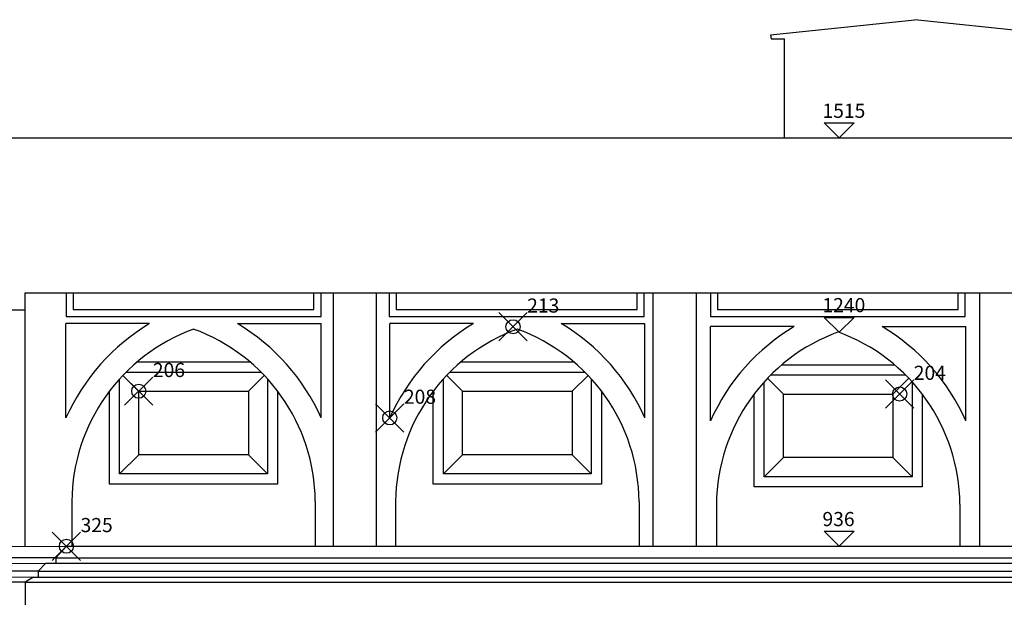
# Model space of a CAD drawing. Extents: x -71.5 to 12.5, y -22.1 to 37.3.
# Drawn here: x -30.2 to -16.3, y 8.6 to 16.8 of the extents above; entities that cross this region are included whole.
import ezdxf

# ---------------------------------------------------------------- set-up
doc = ezdxf.new("R2010")
doc.units = 0
doc.header["$MEASUREMENT"] = 0
doc.header["$PDMODE"] = 35
doc.header["$PDSIZE"] = 0.2
doc.linetypes.add('CONTINUA', pattern=[0])
doc.layers.get('0').update_dxf_attribs({"color": 4, "linetype": 'CONTINUA'})
doc.layers.add('PROIEZIONI', color=7, linetype='CONTINUA')
doc.layers.add('RILIEVO', color=1, linetype='CONTINUA')
doc.styles.add('UNAMED', font='TXT8')

msp = doc.modelspace()

# ---------------------------------------------------------------- linework, layer by layer
for p, q in [((-39.128, 15.128), (-8.543, 15.128)), ((-30.096, 12.938), (-9.096, 12.938)), ((-30.096, 12.697), (-30.096, 12.938)), ((-30.77, 12.697), (-30.096, 12.697))]:
    msp.add_line(p, q)
at = {"layer": 'PROIEZIONI'}
for p, q in [((-17.472, 16.802), (-19.559, 16.581)), ((-17.472, 16.802), (-15.385, 16.581)), ((-19.559, 16.581), (-19.548, 16.532)), ((-19.548, 16.532), (-19.361, 16.532)), ((-19.361, 15.128), (-19.361, 16.532)), ((-29.515, 12.938), (-29.515, 12.601)), ((-29.415, 12.938), (-29.415, 12.701)), ((-26.012, 12.701), (-26.012, 12.938)), ((-25.912, 12.601), (-25.912, 12.938)), ((-25.737, 9.351), (-25.737, 12.938)), ((-25.127, 9.351), (-25.127, 12.938)), ((-24.947, 12.938), (-24.947, 12.601)), ((-24.847, 12.938), (-24.847, 12.701)), ((-21.444, 12.701), (-21.444, 12.938)), ((-21.344, 12.601), (-21.344, 12.938)), ((-21.214, 9.351), (-21.214, 12.938)), ((-20.604, 9.351), (-20.604, 12.938)), ((-20.406, 12.938), (-20.406, 12.6)), ((-20.306, 12.938), (-20.306, 12.7)), ((-16.903, 12.7), (-16.903, 12.938)), ((-16.803, 12.6), (-16.803, 12.938)), ((-16.596, 9.351), (-16.596, 12.938)), ((-30.096, 9.348), (-30.096, 12.697)), ((-29.415, 12.701), (-26.012, 12.701)), ((-24.847, 12.701), (-21.444, 12.701)), ((-20.306, 12.7), (-16.903, 12.7)), ((-29.515, 12.601), (-25.912, 12.601)), ((-24.947, 12.601), (-21.344, 12.601)), ((-20.406, 12.6), (-16.803, 12.6)), ((-29.518, 11.167), (-29.518, 12.501)), ((-28.335, 12.501), (-29.518, 12.501)), ((-27.093, 12.501), (-25.91, 12.501)), ((-25.91, 11.167), (-25.91, 12.501)), ((-24.94, 11.167), (-24.94, 12.501)), ((-23.757, 12.501), (-24.94, 12.501)), ((-22.515, 12.501), (-21.332, 12.501)), ((-21.332, 11.167), (-21.332, 12.501)), ((-19.221, 12.461), (-20.404, 12.461)), ((-20.404, 11.127), (-20.404, 12.461)), ((-17.979, 12.461), (-16.796, 12.461)), ((-16.796, 11.127), (-16.796, 12.461)), ((-28.713, 11.769), (-28.489, 11.545)), ((-26.715, 11.769), (-26.939, 11.545)), ((-24.135, 11.769), (-23.911, 11.545)), ((-22.137, 11.769), (-22.361, 11.545)), ((-19.599, 11.729), (-19.375, 11.505)), ((-17.601, 11.729), (-17.825, 11.505)), ((-28.759, 10.375), (-28.489, 10.645)), ((-26.669, 10.375), (-26.939, 10.645)), ((-24.181, 10.375), (-23.911, 10.645)), ((-22.091, 10.375), (-22.361, 10.645)), ((-19.645, 10.335), (-19.375, 10.605)), ((-17.555, 10.335), (-17.825, 10.605)), ((-29.435, 9.985), (-29.435, 9.351)), ((-25.993, 9.985), (-25.993, 9.351)), ((-24.857, 9.985), (-24.857, 9.351)), ((-21.415, 9.985), (-21.415, 9.351)), ((-20.321, 9.945), (-20.321, 9.351)), ((-16.879, 9.945), (-16.879, 9.351)), ((-31.393, 9.341), (-29.511, 9.351)), ((-29.511, 9.351), (-29.66, 9.189)), ((-29.511, 9.351), (-9.096, 9.351)), ((-29.66, 9.189), (-32.594, 9.177)), ((-29.66, 9.189), (-29.66, 9.112)), ((-29.66, 9.189), (-9.096, 9.189)), ((-31.1, 9.102), (-29.804, 9.112)), ((-29.804, 9.112), (-29.91, 9)), ((-29.804, 9.112), (-29.66, 9.112)), ((-29.66, 9.112), (-9.096, 9.112)), ((-29.91, 9), (-32.344, 8.988)), ((-29.91, 8.913), (-32.344, 8.901)), ((-29.979, 8.913), (-30.096, 8.844)), ((-29.979, 8.913), (-29.91, 8.913)), ((-29.979, 8.913), (-9.096, 8.913)), ((-29.91, 9), (-29.91, 8.913)), ((-29.91, 9), (-9.096, 9)), ((-30.096, 8.844), (-32.158, 8.832)), ((-30.096, 8.844), (-30.096, 8.379)), ((-30.096, 8.844), (-9.096, 8.844))]:
    msp.add_line(p, q, dxfattribs=at)
for points in [[(-28.512, 11.959), (-26.916, 11.959)], [(-23.934, 11.959), (-22.338, 11.959)], [(-19.398, 11.919), (-17.803, 11.919)], [(-26.669, 10.375), (-28.759, 10.375), (-28.759, 11.719)], [(-28.668, 11.815), (-26.76, 11.815)], [(-26.669, 11.719), (-26.669, 10.375)], [(-22.091, 10.375), (-24.181, 10.375), (-24.181, 11.719)], [(-24.09, 11.815), (-22.182, 11.815)], [(-22.091, 11.719), (-22.091, 10.375)], [(-19.554, 11.775), (-17.646, 11.775)], [(-17.555, 10.335), (-19.645, 10.335), (-19.645, 11.679)], [(-17.555, 11.679), (-17.555, 10.335)], [(-26.525, 10.231), (-28.903, 10.231), (-28.903, 11.546)], [(-26.525, 11.546), (-26.525, 10.231)], [(-21.947, 10.231), (-24.325, 10.231), (-24.325, 11.546)], [(-21.947, 11.546), (-21.947, 10.231)], [(-17.411, 10.191), (-19.789, 10.191), (-19.789, 11.505)], [(-17.411, 11.505), (-17.411, 10.191)]]:
    msp.add_lwpolyline(points, dxfattribs=at)
for points in [[(-26.939, 10.645), (-28.489, 10.645), (-28.489, 11.545), (-26.939, 11.545)], [(-22.361, 10.645), (-23.911, 10.645), (-23.911, 11.545), (-22.361, 11.545)], [(-17.825, 10.605), (-19.375, 10.605), (-19.375, 11.505), (-17.825, 11.505)]]:
    msp.add_lwpolyline(points, close=True, dxfattribs=at)
for centre, radius, start, end in [((-26.819, 9.965), 2.955, 120.8611, 155.9867), ((-26.819, 9.965), 2.616, 109.9122, 179.5528), ((-28.609, 9.965), 2.616, 0.4472, 70.0878), ((-28.609, 9.965), 2.955, 24.0133, 59.1389), ((-22.241, 9.965), 2.955, 120.8611, 155.9867), ((-22.241, 9.965), 2.616, 109.9122, 179.5528), ((-24.031, 9.965), 2.616, 0.4472, 70.0878), ((-24.031, 9.965), 2.955, 24.0133, 59.1389), ((-17.705, 9.924), 2.955, 120.8611, 155.9867), ((-19.495, 9.924), 2.955, 24.0133, 59.1389), ((-17.705, 9.924), 2.616, 109.9122, 179.5528), ((-19.495, 9.924), 2.616, 0.4472, 70.0878)]:
    msp.add_arc(centre, radius, start, end, dxfattribs=at)
at = {"layer": 'RILIEVO', "color": 1, "linetype": 'CONTINUA'}
for p, q in [((-18.8, 15.34), (-18.376, 15.34)), ((-18.588, 15.128), (-18.8, 15.34)), ((-18.588, 15.128), (-18.376, 15.34)), ((-18.8, 12.59), (-18.376, 12.59)), ((-18.588, 12.378), (-18.8, 12.59)), ((-18.588, 12.378), (-18.376, 12.59)), ((-18.8, 9.563), (-18.376, 9.563)), ((-18.588, 9.351), (-18.8, 9.563)), ((-18.588, 9.351), (-18.376, 9.563))]:
    msp.add_line(p, q, dxfattribs=at)
at = {"layer": 'RILIEVO'}
for p in [(-23.197, 12.457), (-28.489, 11.545), (-17.731, 11.505), (-24.94, 11.167), (-29.511, 9.351)]:
    msp.add_point(p, dxfattribs=at)

# ---------------------------------------------------------------- texts
at = {"layer": 'RILIEVO', "color": 1, "style": 'UNAMED'}
for s, p in [('1515', (-18.822, 15.413, 10.516)), ('1240', (-18.822, 12.663, 10.516)), ('936', (-18.822, 9.636, 10.516))]:
    msp.add_text(s, height=0.2, dxfattribs=at).set_placement(p)
at = {"layer": 'RILIEVO'}
for s, p in [('213', (-22.997, 12.657)), ('206', (-28.289, 11.745)), ('204', (-17.531, 11.705)), ('208', (-24.74, 11.367)), ('325', (-29.311, 9.551))]:
    msp.add_text(s, height=0.2, dxfattribs=at).set_placement(p)

doc.saveas('drawing.dxf')
